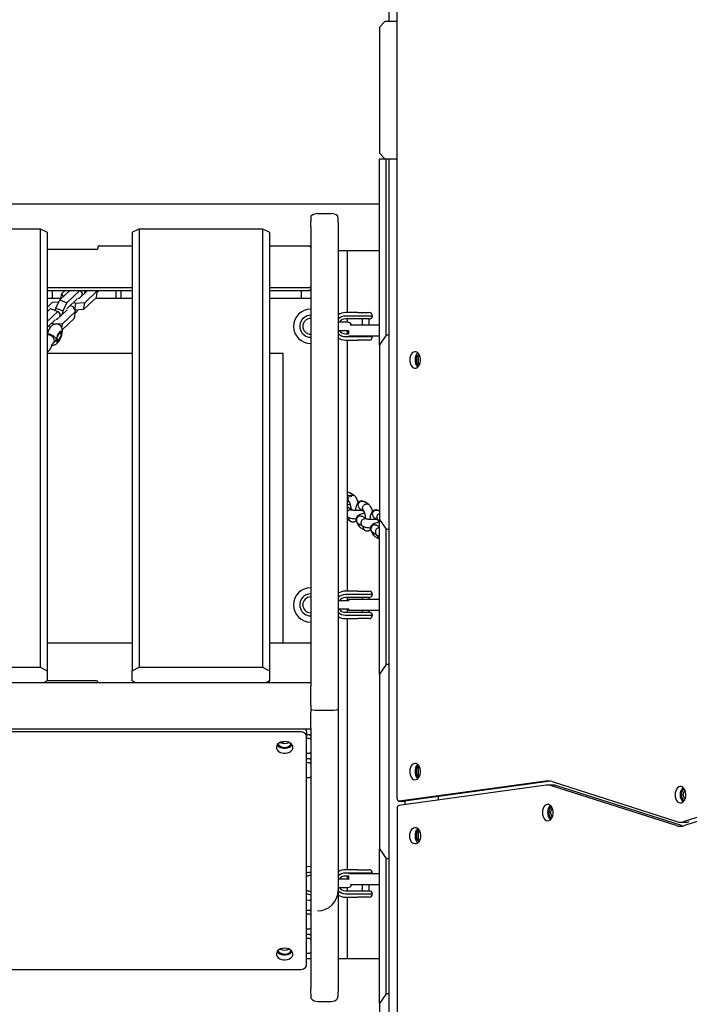
# Model space of a CAD drawing. Units: millimetres. Extents: x 5919 to 26585, y 14556 to 29083.
# Drawn here: x 16930 to 17418, y 21074 to 21792 of the extents above; entities that cross this region are included whole.
import ezdxf

# ---------------------------------------------------------------- set-up
doc = ezdxf.new("R2010")
doc.units = ezdxf.units.MM
doc.header["$LTSCALE"] = 150

msp = doc.modelspace()

# ---------------------------------------------------------------- linework, layer by layer
at = {"color": 7, "linetype": 'Continuous', "lineweight": 25}
for p, q in [((17198.81, 21940.97), (17198.81, 21790.45)), ((17204.87, 21224.13), (17204.87, 21830.81)), ((17195.86, 21790.45), (17191.86, 21786.45)), ((17191.86, 21786.45), (17191.86, 21694.45)), ((17204.87, 21790.45), (17195.86, 21790.45)), ((17191.86, 21694.45), (17195.86, 21690.45)), ((17191.86, 21554.8), (17191.86, 21690.45)), ((17191.86, 21690.45), (17195.86, 21690.45)), ((17195.86, 21690.45), (17204.87, 21690.45)), ((17196.86, 21561.87), (17196.86, 21690.45)), ((17198.81, 21690.45), (17198.81, 20750.45)), ((17191.86, 21657.3), (15311.86, 21657.3)), ((17147.06, 21650.45), (17156.66, 21650.45)), ((16854.86, 21639.35), (16944.86, 21639.35)), ((16944.86, 21639.35), (16944.86, 21319.85)), ((16944.86, 21639.35), (16949.86, 21636.85)), ((16949.86, 21636.85), (16949.86, 21317.35)), ((17011.86, 21636.85), (17016.86, 21639.35)), ((17011.86, 21636.85), (17011.86, 21317.35)), ((17016.86, 21639.35), (17016.86, 21319.85)), ((17016.86, 21639.35), (17106.86, 21639.35)), ((17106.86, 21639.35), (17106.86, 21319.85)), ((17106.86, 21639.35), (17111.86, 21636.85)), ((17111.86, 21636.85), (17111.86, 21317.35)), ((17141.86, 21640.87), (17141.86, 21306.14)), ((17161.86, 21640.87), (17161.86, 21289.33)), ((16985.86, 21624.26), (16949.86, 21624.26)), ((16986.86, 21625.99), (16986.86, 21625.12)), ((17011.86, 21626.85), (16987.86, 21626.85)), ((17140.86, 21626.85), (17112.86, 21626.85)), ((17161.86, 21623.6), (17191.86, 21623.6)), ((17168.71, 21578.3), (17168.71, 21623.6)), ((16949.86, 21596.54), (17011.86, 21596.54)), ((16949.86, 21594.54), (17011.86, 21594.54)), ((16953.86, 21588.6), (16953.86, 21594.54)), ((16959.12, 21587.63), (16966.42, 21594.54)), ((16960.59, 21592.16), (16963.1, 21594.54)), ((16964.39, 21585.51), (16973.8, 21594.43)), ((16979.36, 21594.54), (16973.14, 21588.65)), ((16973.51, 21594.54), (16973.8, 21594.43)), ((16973.8, 21594.43), (16975.35, 21592.56)), ((16975.35, 21592.56), (16975.01, 21590.42)), ((16986.68, 21594.37), (16977.27, 21585.45)), ((16977.3, 21592.59), (16977.62, 21594.54)), ((16985.88, 21589.4), (16986.68, 21594.37)), ((16987.34, 21593.93), (16986.48, 21593.12)), ((16986.59, 21594.54), (16986.68, 21594.37)), ((16987.63, 21594.54), (16987.34, 21593.93)), ((16999.86, 21594.54), (16999.86, 21588.6)), ((17003.86, 21588.6), (17003.86, 21594.54)), ((17111.86, 21596.54), (17140.86, 21596.54)), ((17111.86, 21594.54), (17140.86, 21594.54)), ((17135.01, 21594.54), (17135.01, 21588.6)), ((16960.01, 21588.6), (16949.86, 21588.6)), ((16949.86, 21582), (16953.92, 21585.84)), ((16953.92, 21585.84), (16958.42, 21586.12)), ((16956.31, 21581.62), (16959.12, 21587.63)), ((16959.12, 21587.63), (16964.39, 21585.51)), ((16959.99, 21588.45), (16960.59, 21592.16)), ((16961.7, 21590.07), (16960.59, 21592.16)), ((16961.58, 21579.5), (16964.39, 21585.51)), ((16964.74, 21581.62), (16971.86, 21588.38)), ((16970.91, 21585.06), (16969.12, 21585.78)), ((16977.27, 21585.45), (16970.91, 21585.06)), ((16971.86, 21588.38), (16972.02, 21588.18)), ((16973.14, 21588.65), (16972.48, 21588.61)), ((16985.88, 21589.4), (16976.47, 21580.48)), ((16976.47, 21580.48), (16977.27, 21585.45)), ((17011.86, 21588.6), (16985.03, 21588.6)), ((17141.86, 21588.6), (17111.86, 21588.6)), ((16949.86, 21578.85), (16952.46, 21581.31)), ((16949.86, 21571.73), (16957.73, 21579.19)), ((16952.46, 21581.31), (16957.73, 21579.19)), ((16955.4, 21580.13), (16956.19, 21580.88)), ((16956.03, 21579.87), (16956.31, 21581.62)), ((16956.31, 21581.62), (16961.58, 21579.5)), ((16964.2, 21580.17), (16957.07, 21573.41)), ((16957.73, 21579.19), (16959.28, 21577.32)), ((16970.61, 21579.13), (16961.2, 21570.21)), ((16961.23, 21577.36), (16961.58, 21579.5)), ((16963.99, 21580.56), (16964.2, 21580.17)), ((16964.44, 21580.99), (16964.74, 21581.62)), ((16966.82, 21583.6), (16968.61, 21582.88)), ((16968.61, 21582.88), (16970.61, 21579.13)), ((16969.81, 21574.16), (16970.61, 21579.13)), ((16970.11, 21580.09), (16970.09, 21580.1)), ((16970.11, 21580.09), (16970.91, 21585.06)), ((16976.47, 21580.48), (16970.11, 21580.09)), ((16971.27, 21578.69), (16970.41, 21577.88)), ((16971.98, 21580.2), (16971.27, 21578.69)), ((17176.27, 21578.3), (17167.16, 21578.3)), ((17176.27, 21578.3), (17180, 21578.3)), ((17180, 21578.3), (17184.36, 21578.3)), ((16950.59, 21568.21), (16955.79, 21573.14)), ((16955.79, 21573.14), (16955.95, 21572.94)), ((16957.07, 21573.41), (16956.4, 21573.37)), ((16959.28, 21577.32), (16958.93, 21575.18)), ((16969.81, 21574.16), (16960.97, 21565.78)), ((17168.86, 21571.3), (17161.86, 21571.3)), ((17176.27, 21575.8), (17167.16, 21575.8)), ((17176.27, 21573.7), (17167.16, 21573.7)), ((17168.71, 21571.3), (17168.71, 21573.7)), ((17178.14, 21575.8), (17176.27, 21575.8)), ((17179.98, 21573.7), (17176.27, 21573.7)), ((17186.86, 21575.8), (17178.14, 21575.8)), ((17179.36, 21573.7), (17179.36, 21569.45)), ((17184.4, 21573.7), (17179.98, 21573.7)), ((17184.36, 21569.45), (17184.36, 21573.7)), ((16952.28, 21567.61), (16950.64, 21568.26)), ((16954.84, 21569.82), (16953.05, 21570.54)), ((16954.81, 21569.65), (16954.84, 21569.82)), ((16955.37, 21569.85), (16954.84, 21569.82)), ((16961.2, 21570.21), (16957.08, 21569.96)), ((16959.44, 21564.6), (16959.51, 21564.45)), ((16959.93, 21563.26), (16959.51, 21564.45)), ((16960.69, 21567.05), (16961.2, 21570.21)), ((17161.86, 21565.3), (17168.86, 21565.3)), ((17168.71, 21562.9), (17168.71, 21565.3)), ((17168.86, 21565.3), (17169.36, 21565.34)), ((17169.36, 21565.34), (17169.36, 21562.9)), ((17170.54, 21569.45), (17181.86, 21569.45)), ((17181.86, 21569.45), (17191.86, 21569.45)), ((16949.89, 21562.59), (16949.86, 21562.57)), ((16954.18, 21556), (16955.21, 21556.98)), ((16956.81, 21557.74), (16956.66, 21557.68)), ((16956.81, 21557.74), (16957.94, 21558.3)), ((17167.16, 21562.9), (17169.37, 21562.9)), ((17167.16, 21560.8), (17176.27, 21560.8)), ((17167.16, 21558.3), (17176.27, 21558.3)), ((17168.71, 21375.3), (17168.71, 21558.3)), ((17169.64, 21561.45), (17181.86, 21561.45)), ((17176.27, 21560.8), (17178.14, 21560.8)), ((17180, 21558.3), (17176.27, 21558.3)), ((17178.14, 21560.8), (17186.86, 21560.8)), ((17184.36, 21558.3), (17180, 21558.3)), ((17181.86, 21561.45), (17191.86, 21561.45)), ((17196.86, 21561.87), (17191.86, 21554.8)), ((17198.81, 21561.87), (17196.86, 21561.87)), ((16949.86, 21549.22), (16950.73, 21549.89)), ((17191.86, 21554.8), (17191.86, 21427.52)), ((17011.86, 21548.6), (16949.86, 21548.6)), ((17121.86, 21548.6), (17111.86, 21548.6)), ((17121.86, 21337.66), (17121.86, 21548.6)), ((17220.71, 21548.12), (17218.8, 21546.43)), ((17218.8, 21546.43), (17218.8, 21541.23)), ((17220.31, 21546.43), (17218.8, 21546.43)), ((17220.31, 21546.43), (17221.21, 21547.22)), ((17220.31, 21541.23), (17220.31, 21546.43)), ((17218.8, 21541.23), (17220.71, 21539.54)), ((17220.31, 21541.23), (17218.8, 21541.23)), ((17221.21, 21540.44), (17220.31, 21541.23)), ((17169.87, 21447.24), (17168.71, 21447.51)), ((17173.62, 21444.97), (17170.27, 21447.05)), ((17168.71, 21440.95), (17170.05, 21440.12)), ((17169.14, 21440.69), (17168.71, 21440.64)), ((17168.71, 21436.45), (17169.14, 21436.24)), ((17172.38, 21434.26), (17169.15, 21436.27)), ((17177.65, 21435.4), (17180.55, 21433.6)), ((17184.12, 21438.45), (17180.77, 21440.53)), ((17168.71, 21429.48), (17169.23, 21429.16)), ((17168.71, 21427.53), (17170.84, 21426.21)), ((17182.88, 21427.74), (17179.65, 21429.75)), ((17188.16, 21428.88), (17191.05, 21427.08)), ((17191.86, 21433.64), (17191.27, 21434.01)), ((17191.86, 21314.8), (17191.86, 21427.52)), ((17191.86, 21427.52), (17196.86, 21420.45)), ((17176.38, 21424.72), (17179.73, 21422.64)), ((17177.99, 21421.77), (17181.34, 21419.69)), ((17191.86, 21422.16), (17190.15, 21423.23)), ((17196.86, 21321.87), (17196.86, 21420.45)), ((17196.86, 21420.45), (17198.81, 21420.45)), ((17186.88, 21418.2), (17190.23, 21416.12)), ((17188.49, 21415.25), (17191.85, 21413.17)), ((17176.27, 21375.3), (17167.16, 21375.3)), ((17176.27, 21372.8), (17167.16, 21372.8)), ((17176.27, 21370.7), (17167.16, 21370.7)), ((17168.71, 21368.3), (17168.71, 21370.7)), ((17176.27, 21375.3), (17180, 21375.3)), ((17178.14, 21372.8), (17176.27, 21372.8)), ((17179.98, 21370.7), (17176.27, 21370.7)), ((17186.86, 21372.8), (17178.14, 21372.8)), ((17179.36, 21370.7), (17179.36, 21369.45)), ((17184.4, 21370.7), (17179.98, 21370.7)), ((17180, 21375.3), (17184.36, 21375.3)), ((17184.36, 21369.45), (17184.36, 21370.7)), ((17168.86, 21368.3), (17161.86, 21368.3)), ((17169.36, 21368.25), (17168.86, 21368.3)), ((17169.36, 21369.45), (17169.36, 21368.25)), ((17169.36, 21369.45), (17181.86, 21369.45)), ((17181.86, 21369.45), (17191.86, 21369.45)), ((17161.86, 21362.3), (17168.86, 21362.3)), ((17167.16, 21359.9), (17176.27, 21359.9)), ((17167.16, 21357.8), (17176.27, 21357.8)), ((17168.71, 21359.9), (17168.71, 21362.3)), ((17168.86, 21362.3), (17169.36, 21362.34)), ((17169.36, 21362.34), (17169.36, 21361.45)), ((17169.36, 21361.45), (17181.86, 21361.45)), ((17176.27, 21359.9), (17179.98, 21359.9)), ((17176.27, 21357.8), (17178.14, 21357.8)), ((17178.14, 21357.8), (17186.86, 21357.8)), ((17179.36, 21361.45), (17179.36, 21359.9)), ((17179.98, 21359.9), (17184.4, 21359.9)), ((17181.86, 21361.45), (17191.86, 21361.45)), ((17184.36, 21359.9), (17184.36, 21361.45)), ((17167.16, 21355.3), (17176.27, 21355.3)), ((17168.71, 21172.3), (17168.71, 21355.3)), ((17180, 21355.3), (17176.27, 21355.3)), ((17184.36, 21355.3), (17180, 21355.3)), ((16949.86, 21337.66), (17011.86, 21337.66)), ((17111.86, 21337.66), (17140.86, 21337.66)), ((16854.86, 21319.85), (16944.86, 21319.85)), ((16944.86, 21319.85), (16949.86, 21317.35)), ((17011.86, 21317.35), (17016.86, 21319.85)), ((17016.86, 21319.85), (17106.86, 21319.85)), ((17106.86, 21319.85), (17111.86, 21317.35)), ((17196.86, 21321.87), (17191.86, 21314.8)), ((17198.81, 21321.87), (17196.86, 21321.87)), ((16949.86, 21317.35), (16949.86, 21309.85)), ((17011.86, 21309.85), (17011.86, 21317.35)), ((17111.86, 21317.35), (17111.86, 21309.85)), ((17191.86, 21314.8), (17191.86, 21187.52)), ((17141.86, 21308.61), (15361.86, 21308.61)), ((16949.86, 21309.85), (16947.38, 21308.61)), ((16985.86, 21309.95), (16949.86, 21309.95)), ((16986.86, 21308.61), (16986.86, 21309.08)), ((17014.35, 21308.61), (17011.86, 21309.85)), ((17111.86, 21309.85), (17109.38, 21308.61)), ((17111.86, 21308.61), (17111.86, 21309.08)), ((17141.86, 21292.18), (17141.86, 21306.14)), ((17141.86, 21292.18), (17141.86, 21289.33)), ((17141.86, 21289.33), (17141.86, 21286.99)), ((17141.86, 21275.6), (17141.86, 21286.99)), ((17147.06, 21288.47), (17156.66, 21288.47)), ((17161.86, 21289.33), (17161.86, 21085.68)), ((15361.86, 21274.91), (17141.86, 21274.91)), ((17133.86, 21272.77), (15369.86, 21272.77)), ((17137.86, 21274.9), (17137.86, 21274.91)), ((17137.86, 21274.91), (17137.86, 21274.9)), ((17138.86, 21272.77), (17138.86, 21269.24)), ((17140.86, 21270.65), (17138.86, 21270.65)), ((17141.86, 21275.6), (17141.86, 21085.68)), ((17121.86, 21264.43), (17121.86, 21265.56)), ((17138.86, 21103.07), (17138.86, 21269.24)), ((17140.86, 21267.82), (17138.86, 21267.82)), ((17138.86, 21257.22), (17140.86, 21257.22)), ((17140.86, 21252.98), (17138.86, 21252.98)), ((17140.86, 21250.15), (17138.86, 21250.15)), ((17220.71, 21248.12), (17218.8, 21246.43)), ((17218.8, 21246.43), (17218.8, 21241.23)), ((17220.31, 21246.43), (17218.8, 21246.43)), ((17218.8, 21241.23), (17220.71, 21239.54)), ((17220.31, 21241.23), (17218.8, 21241.23)), ((17220.31, 21246.43), (17221.21, 21247.22)), ((17220.31, 21241.23), (17220.31, 21246.43)), ((17221.21, 21240.44), (17220.31, 21241.23)), ((17138.86, 21239.54), (17140.86, 21239.54)), ((17313.35, 21233.87), (17206.06, 21219.11)), ((17313.18, 21236.85), (17206.3, 21222.14)), ((17316.37, 21236.77), (17210.08, 21222.14)), ((17318.31, 21233.95), (17314.53, 21233.95)), ((17317.62, 21236.46), (17408.4, 21207.37)), ((17504.56, 21236.46), (17413.78, 21207.37)), ((17408, 21204.44), (17317.21, 21233.52)), ((17411.78, 21204.44), (17320.99, 21233.52)), ((17413.17, 21231.45), (17411.47, 21226.95)), ((17411.47, 21226.95), (17413.17, 21222.45)), ((17412.98, 21226.95), (17411.47, 21226.95)), ((17412.98, 21226.95), (17414.29, 21230.42)), ((17414.29, 21223.47), (17412.98, 21226.95)), ((17413.69, 21231.45), (17413.17, 21231.45)), ((17504.96, 21233.52), (17414.18, 21204.44)), ((17206.18, 21222.13), (17209.96, 21222.13)), ((17210.08, 21222.14), (17209.96, 21222.13)), ((17210.29, 21222.17), (17210.29, 21219.69)), ((17234.84, 21223.07), (17234.84, 21225.55)), ((17413.17, 21222.45), (17413.69, 21222.45)), ((17204.87, 21217.12), (17204.87, 20610.08)), ((17316.61, 21218.45), (17314.9, 21213.95)), ((17314.9, 21213.95), (17316.61, 21209.45)), ((17316.42, 21213.95), (17314.9, 21213.95)), ((17316.42, 21213.95), (17317.73, 21217.42)), ((17317.73, 21210.47), (17316.42, 21213.95)), ((17317.12, 21218.45), (17316.61, 21218.45)), ((17316.61, 21209.45), (17317.12, 21209.45)), ((17411.09, 21206.95), (17414.87, 21206.95)), ((17220.71, 21201.35), (17218.8, 21199.66)), ((17218.8, 21199.66), (17218.8, 21194.46)), ((17220.31, 21199.66), (17218.8, 21199.66)), ((17220.31, 21199.66), (17221.21, 21200.45)), ((17220.31, 21194.46), (17220.31, 21199.66)), ((17218.8, 21194.46), (17220.71, 21192.78)), ((17220.31, 21194.46), (17218.8, 21194.46)), ((17221.21, 21193.67), (17220.31, 21194.46)), ((17191.86, 21074.8), (17191.86, 21187.52)), ((17191.86, 21187.52), (17196.86, 21180.45)), ((17196.86, 21081.87), (17196.86, 21180.45)), ((17196.86, 21180.45), (17198.81, 21180.45)), ((17176.27, 21172.3), (17167.16, 21172.3)), ((17176.27, 21169.8), (17167.16, 21169.8)), ((17169.67, 21169.45), (17181.86, 21169.45)), ((17176.27, 21172.3), (17180, 21172.3)), ((17178.14, 21169.8), (17176.27, 21169.8)), ((17186.86, 21169.8), (17178.14, 21169.8)), ((17180, 21172.3), (17184.36, 21172.3)), ((17181.86, 21169.45), (17191.86, 21169.45)), ((17186.78, 21169.45), (17186.86, 21169.8)), ((17168.86, 21165.3), (17161.86, 21165.3)), ((17169.37, 21167.7), (17167.16, 21167.7)), ((17168.71, 21165.3), (17168.71, 21167.7)), ((17169.36, 21165.25), (17168.86, 21165.3)), ((17169.36, 21167.7), (17169.36, 21165.25)), ((17161.86, 21159.3), (17168.86, 21159.3)), ((17167.16, 21156.9), (17176.27, 21156.9)), ((17167.16, 21154.8), (17176.27, 21154.8)), ((17168.71, 21156.9), (17168.71, 21159.3)), ((17170.6, 21161.45), (17181.86, 21161.45)), ((17176.27, 21156.9), (17179.98, 21156.9)), ((17176.27, 21154.8), (17178.14, 21154.8)), ((17178.14, 21154.8), (17186.86, 21154.8)), ((17179.36, 21161.45), (17179.36, 21156.9)), ((17179.98, 21156.9), (17184.4, 21156.9)), ((17181.86, 21161.45), (17191.86, 21161.45)), ((17184.36, 21156.9), (17184.36, 21161.45)), ((17167.16, 21152.3), (17176.27, 21152.3)), ((17168.71, 21107.3), (17168.71, 21152.3)), ((17180, 21152.3), (17176.27, 21152.3)), ((17184.36, 21152.3), (17180, 21152.3)), ((17140.86, 21142.67), (17138.86, 21142.67)), ((17141.74, 21142.3), (17141.86, 21142.3)), ((17140.86, 21139.84), (17138.86, 21139.84)), ((17138.86, 21129.23), (17140.86, 21129.23)), ((17140.86, 21124.99), (17138.86, 21124.99)), ((17140.86, 21122.16), (17138.86, 21122.16)), ((17138.86, 21111.55), (17140.86, 21111.55)), ((17141.86, 21107.3), (17138.86, 21107.3)), ((17191.86, 21107.3), (17161.86, 21107.3)), ((15369.86, 21099.53), (17133.86, 21099.53)), ((17147.06, 21076.3), (17156.66, 21076.3)), ((17196.86, 21081.87), (17191.86, 21074.8)), ((17198.81, 21081.87), (17196.86, 21081.87)), ((17191.86, 21074.8), (17191.86, 20947.52))]:
    msp.add_line(p, q, dxfattribs=at)
at = {"color": 7, "linetype": 'Continuous', "lineweight": 25, "flags": 128}
for points in [[(16956.69, 21559.12), (16956.61, 21558.19), (16956.71, 21557.51), (16956.97, 21557.12), (16957.38, 21557.08), (16957.89, 21557.37), (16958.47, 21557.99), (16959.06, 21558.86), (16959.6, 21559.91), (16960.06, 21561.06), (16960.38, 21562.19), (16960.54, 21563.21), (16960.53, 21564.03), (16960.35, 21564.57), (16960.01, 21564.79), (16959.54, 21564.66), (16958.99, 21564.2), (16958.4, 21563.45), (16957.83, 21562.48), (16957.33, 21561.36), (16956.93, 21560.21), (16956.69, 21559.12)], [(16949.86, 21562.18), (16950.43, 21562.28), (16951.49, 21562.18), (16952.56, 21561.75), (16953.52, 21561.04), (16954.28, 21560.1), (16954.77, 21559.04), (16954.95, 21557.96), (16954.79, 21556.96), (16954.31, 21556.14), (16954.22, 21556.05)], [(16958.32, 21562.32), (16958.82, 21563.04), (16959.3, 21563.47), (16959.69, 21563.55), (16959.93, 21563.27), (16960.01, 21562.67), (16959.9, 21561.83), (16959.62, 21560.87), (16959.21, 21559.91), (16958.72, 21559.08), (16958.22, 21558.5), (16957.79, 21558.25), (16957.46, 21558.35), (16957.3, 21558.79), (16957.32, 21559.52), (16957.52, 21560.44), (16957.87, 21561.42), (16958.32, 21562.32)], [(17186.86, 21560.8), (17186.76, 21561.22), (17186.66, 21561.45)], [(17214.04, 21543.83), (17214.16, 21542.34), (17214.52, 21540.94), (17215.1, 21539.72), (17215.86, 21538.76), (17216.75, 21538.12), (17217.72, 21537.84), (17218.7, 21537.94), (17219.64, 21538.4), (17220.47, 21539.21), (17221.14, 21540.3), (17221.62, 21541.62), (17221.86, 21543.08), (17221.86, 21544.58), (17221.62, 21546.04), (17221.14, 21547.36), (17220.47, 21548.45), (17219.64, 21549.26), (17218.7, 21549.72), (17217.72, 21549.82), (17216.75, 21549.54), (17215.86, 21548.9), (17215.1, 21547.94), (17214.52, 21546.72), (17214.16, 21545.32), (17214.04, 21543.83)], [(17138.86, 21269.24), (17138.77, 21269.93), (17138.48, 21270.59), (17138.02, 21271.2), (17137.4, 21271.74), (17136.64, 21272.18), (17135.78, 21272.51), (17134.84, 21272.71), (17133.86, 21272.77)], [(17122.86, 21265.7), (17121.37, 21265.57), (17119.97, 21265.18), (17118.76, 21264.55), (17117.8, 21263.73), (17117.16, 21262.77), (17116.88, 21261.73), (17116.97, 21260.67), (17117.43, 21259.65), (17118.24, 21258.76), (17119.34, 21258.03), (17120.65, 21257.52), (17122.11, 21257.25), (17123.62, 21257.25), (17125.07, 21257.52), (17126.39, 21258.03), (17127.49, 21258.76), (17128.29, 21259.65), (17128.76, 21260.67), (17128.85, 21261.73), (17128.57, 21262.77), (17127.93, 21263.73), (17126.97, 21264.55), (17125.75, 21265.18), (17124.36, 21265.57), (17122.86, 21265.7)], [(17117.41, 21263.23), (17117.43, 21263.19), (17118.24, 21262.29), (17119.34, 21261.56), (17120.65, 21261.05), (17122.11, 21260.79), (17123.62, 21260.79), (17125.07, 21261.05), (17126.39, 21261.56), (17127.49, 21262.29), (17128.29, 21263.19), (17128.32, 21263.23)], [(17118.06, 21264.01), (17118.51, 21263.26), (17119.33, 21262.5)], [(17119.33, 21262.5), (17120.41, 21261.91), (17121.68, 21261.56), (17123.03, 21261.46), (17124.38, 21261.63), (17125.61, 21262.04), (17126.63, 21262.67), (17127.38, 21263.48), (17127.66, 21264.01)], [(17214.04, 21243.83), (17214.16, 21242.34), (17214.52, 21240.94), (17215.1, 21239.72), (17215.86, 21238.76), (17216.75, 21238.12), (17217.72, 21237.84), (17218.7, 21237.94), (17219.64, 21238.4), (17220.47, 21239.21), (17221.14, 21240.3), (17221.62, 21241.62), (17221.86, 21243.08), (17221.86, 21244.58), (17221.62, 21246.04), (17221.14, 21247.36), (17220.47, 21248.45), (17219.64, 21249.26), (17218.7, 21249.72), (17217.72, 21249.82), (17216.75, 21249.54), (17215.86, 21248.9), (17215.1, 21247.94), (17214.52, 21246.72), (17214.16, 21245.32), (17214.04, 21243.83)], [(17407.16, 21226.95), (17407.28, 21225.45), (17407.65, 21224.06), (17408.22, 21222.84), (17408.98, 21221.88), (17409.87, 21221.24), (17410.84, 21220.96), (17411.82, 21221.05), (17412.76, 21221.52), (17413.59, 21222.32), (17414.27, 21223.42), (17414.74, 21224.74), (17414.99, 21226.19), (17414.99, 21227.7), (17414.74, 21229.15), (17414.27, 21230.47), (17413.59, 21231.57), (17412.76, 21232.38), (17411.82, 21232.84), (17410.84, 21232.93), (17409.87, 21232.65), (17408.98, 21232.01), (17408.22, 21231.05), (17407.65, 21229.84), (17407.28, 21228.44), (17407.16, 21226.95)], [(17204.87, 21224.13), (17204.9, 21223.72), (17204.98, 21223.33), (17205.12, 21222.97), (17205.3, 21222.66), (17205.52, 21222.41), (17205.76, 21222.24), (17206.03, 21222.15), (17206.3, 21222.14)], [(17310.6, 21213.95), (17310.72, 21212.45), (17311.08, 21211.06), (17311.66, 21209.84), (17312.42, 21208.88), (17313.31, 21208.24), (17314.28, 21207.96), (17315.26, 21208.05), (17316.2, 21208.52), (17317.03, 21209.32), (17317.7, 21210.42), (17318.18, 21211.74), (17318.42, 21213.19), (17318.42, 21214.7), (17318.18, 21216.15), (17317.7, 21217.47), (17317.03, 21218.57), (17316.2, 21219.38), (17315.26, 21219.84), (17314.28, 21219.93), (17313.31, 21219.65), (17312.42, 21219.01), (17311.66, 21218.05), (17311.08, 21216.84), (17310.72, 21215.44), (17310.6, 21213.95)], [(17214.04, 21197.06), (17214.16, 21198.56), (17214.52, 21199.95), (17215.1, 21201.17), (17215.86, 21202.13), (17216.75, 21202.77), (17217.72, 21203.05), (17218.7, 21202.96), (17219.64, 21202.49), (17220.47, 21201.69), (17221.14, 21200.59), (17221.62, 21199.27), (17221.86, 21197.81), (17221.86, 21196.31), (17221.62, 21194.85), (17221.14, 21193.54), (17220.47, 21192.44), (17219.64, 21191.63), (17218.7, 21191.17), (17217.72, 21191.07), (17216.75, 21191.36), (17215.86, 21192), (17215.1, 21192.96), (17214.52, 21194.17), (17214.16, 21195.57), (17214.04, 21197.06)], [(17411.78, 21204.44), (17412.54, 21204.22), (17412.98, 21204.13)], [(17138.86, 21174.43), (17139.75, 21174.62), (17141.86, 21174.8)], [(17141.86, 21149.8), (17140.8, 21149.84), (17138.86, 21150.16)], [(17122.86, 21115.09), (17121.37, 21114.96), (17119.97, 21114.56), (17118.76, 21113.94), (17117.8, 21113.12), (17117.16, 21112.16), (17116.88, 21111.11), (17116.97, 21110.05), (17117.43, 21109.04), (17118.24, 21108.14), (17119.34, 21107.41), (17120.65, 21106.9), (17122.11, 21106.64), (17123.62, 21106.64), (17125.07, 21106.9), (17126.39, 21107.41), (17127.49, 21108.14), (17128.29, 21109.04), (17128.76, 21110.05), (17128.85, 21111.11), (17128.57, 21112.16), (17127.93, 21113.12), (17126.97, 21113.94), (17125.75, 21114.56), (17124.36, 21114.96), (17122.86, 21115.09)], [(17117.41, 21112.61), (17117.43, 21112.58), (17118.24, 21111.68), (17119.34, 21110.95), (17120.65, 21110.44), (17122.11, 21110.17), (17123.62, 21110.17), (17125.07, 21110.44), (17126.39, 21110.95), (17127.49, 21111.68), (17128.29, 21112.58), (17128.32, 21112.61)], [(17118.06, 21113.39), (17118.1, 21113.31), (17118.68, 21112.44), (17119.58, 21111.72), (17120.72, 21111.19), (17122.01, 21110.9), (17123.38, 21110.86), (17124.7, 21111.09), (17125.88, 21111.56), (17126.85, 21112.25), (17127.52, 21113.08), (17127.66, 21113.39)], [(17133.86, 21099.53), (17134.84, 21099.6), (17135.78, 21099.8), (17136.64, 21100.13), (17137.4, 21100.57), (17138.02, 21101.1), (17138.48, 21101.72), (17138.77, 21102.38), (17138.86, 21103.07)]]:
    msp.add_lwpolyline(points, dxfattribs=at)
at = {"color": 7, "linetype": 'Continuous', "lineweight": 25}
for centre, radius, start, end in [((17146.58, 21643.88), 6.58, 85.77709, 130.70492), ((17157.15, 21643.88), 6.58, 49.29508, 94.22291), ((16985.93, 21625.19), 0.94, 266.18874, 355.59805), ((16987.8, 21625.92), 0.94, 86.18874, 175.59805), ((17112.8, 21625.92), 0.94, 86.18874, 175.59805), ((17140.93, 21625.92), 0.94, 4.40195, 93.81126), ((17140.93, 21597.48), 0.94, 266.18874, 355.59805), ((17140.93, 21595.48), 0.94, 266.18874, 355.59805), ((17141.86, 21568.3), 12.5, 90, 270), ((17167.16, 21568.3), 10, 90, 122.00545), ((17184.36, 21575.8), 2.5, 0, 90), ((17141.86, 21568.3), 8, 128.78646, 270), ((17141.86, 21568.3), 5.75, 90, 270), ((17141.86, 21568.3), 8, 90, 128.78646), ((17167.16, 21568.3), 7.5, 90, 134.96435), ((17167.16, 21568.3), 5.4, 90, 146.25101), ((17168.86, 21568.3), 3, 22.54031, 90), ((17184.4, 21576.2), 2.5, 270, 350.7931), ((17167.16, 21568.3), 5.4, 213.74899, 270), ((17167.16, 21568.3), 7.5, 225.03565, 270), ((17167.16, 21568.3), 10, 237.99455, 270), ((17184.36, 21560.8), 2.5, 270, 0), ((17224.45, 21543.37), 6.65, 176.06989, 226.29061), ((17224.62, 21544.22), 6.81, 134.37072, 183.26878), ((17141.86, 21365.3), 12.5, 90, 270), ((17141.86, 21365.3), 8, 128.78646, 270), ((17141.86, 21365.3), 5.75, 90, 270), ((17141.86, 21365.3), 8, 90, 128.78646), ((17167.16, 21365.3), 10, 90, 122.00545), ((17167.16, 21365.3), 7.5, 90, 134.96435), ((17167.16, 21365.3), 5.4, 90, 146.25101), ((17184.36, 21372.8), 2.5, 0, 90), ((17184.4, 21373.2), 2.5, 270, 350.7931), ((17167.16, 21365.3), 7.5, 225.03565, 270), ((17167.16, 21365.3), 10, 237.99455, 270), ((17167.16, 21365.3), 5.4, 213.74899, 270), ((17184.36, 21357.8), 2.5, 270, 0), ((17184.4, 21357.4), 2.5, 9.2069, 90), ((17140.93, 21336.73), 0.94, 4.40195, 93.81126), ((16985.93, 21309.01), 0.94, 4.40195, 93.81126), ((17111.04, 21309.07), 0.82, 1.11231, 50.60728), ((17135.87, 21272.66), 3, 2.1945, 48.66231), ((17140.99, 21269.77), 0.893, 11.42175, 98.04947), ((17122.86, 21270.79), 6.53, 241.20731, 298.79269), ((17140.99, 21266.94), 0.893, 11.42175, 98.04947), ((17140.99, 21258.1), 0.893, 261.95053, 348.57825), ((17140.99, 21252.09), 0.893, 11.42175, 98.04947), ((17140.99, 21249.26), 0.893, 11.42175, 98.04947), ((17224.62, 21244.22), 6.81, 134.37072, 183.26878), ((17224.45, 21243.37), 6.65, 176.06989, 226.29061), ((17140.99, 21240.42), 0.893, 261.95053, 348.57825), ((17314.53, 21226.94), 10.01, 72.01859, 97.76831), ((17314.53, 21225.24), 8.7, 72.01863, 97.76193), ((17318.29, 21225.16), 8.79, 72.08633, 89.90499), ((17417.57, 21226.49), 6.65, 176.06989, 226.29061), ((17417.74, 21227.33), 6.81, 134.37072, 183.26878), ((17206.71, 21217.37), 1.86, 110.42607, 187.78471), ((17321.01, 21213.49), 6.65, 176.06989, 226.29061), ((17321.18, 21214.33), 6.81, 134.37072, 183.26878), ((17411.09, 21215.66), 8.71, 252.03266, 287.96734), ((17414.85, 21215.73), 8.79, 270.0988, 287.90987), ((17224.45, 21197.52), 6.65, 133.70939, 183.93011), ((17411.09, 21213.97), 10.02, 252.03266, 287.96734), ((17224.62, 21196.67), 6.81, 176.73122, 225.62928), ((17141.86, 21162.3), 8, 90, 112.02431), ((17167.16, 21162.3), 10, 90, 122.00545), ((17167.16, 21162.3), 7.5, 90, 134.96435), ((17184.36, 21169.8), 2.5, 0, 90), ((17141.86, 21162.3), 5.75, 90, 121.44898), ((17167.16, 21162.3), 5.4, 90, 146.25101), ((17141.86, 21162.3), 5.75, 238.55102, 270), ((17141.86, 21162.3), 8, 247.97569, 270), ((17146.86, 21157.3), 15, 270, 0), ((17167.16, 21162.3), 7.5, 225.03565, 270), ((17167.16, 21162.3), 5.4, 213.74899, 270), ((17168.86, 21162.3), 3, 270, 343.54075), ((17184.36, 21154.8), 2.5, 270, 0), ((17184.4, 21154.4), 2.5, 9.2069, 90), ((17167.16, 21162.3), 10, 237.99455, 270), ((17140.99, 21141.78), 0.893, 11.42175, 98.04947), ((17140.99, 21138.95), 0.893, 11.42175, 98.04947), ((17140.99, 21130.11), 0.893, 261.95053, 348.57825), ((17140.99, 21124.1), 0.893, 11.42175, 98.04947), ((17140.99, 21121.28), 0.893, 11.42175, 98.04947), ((17122.86, 21120.17), 6.52, 241.18339, 298.81661), ((17140.99, 21112.44), 0.893, 261.95053, 348.57825), ((17146.74, 21081.85), 5.56, 216.68526, 273.33508), ((17156.99, 21081.85), 5.56, 266.66492, 323.31474)]:
    msp.add_arc(centre, radius, start, end, dxfattribs=at)
for centre, start_param, end_param in [((17147.06, 21289.33), 3.141593, 4.712389), ((17147.06, 21289.33), 3.141593, 4.712389), ((17156.66, 21289.33), 4.712389, 6.283185), ((17156.66, 21289.33), 4.712389, 6.283185)]:
    msp.add_ellipse(centre, major_axis=(5.2, 0), ratio=0.164525, start_param=start_param, end_param=end_param, dxfattribs=at)
for points, knots in [([(17141.86, 21640.87), (17141.87, 21641.17), (17141.88, 21642.4), (17142.06, 21644.54), (17142.25, 21646.92), (17142.28, 21648.31), (17142.28, 21648.87)], [0, 0, 0, 0, 0.108806, 0.43704, 0.774481, 1, 1, 1, 1]), ([(17161.44, 21648.87), (17161.45, 21648.58), (17161.46, 21647.51), (17161.58, 21645.52), (17161.81, 21643.11), (17161.85, 21641.54), (17161.86, 21640.87)], [0, 0, 0, 0, 0.119876, 0.436823, 0.762266, 1, 1, 1, 1]), ([(16953.45, 21554.57), (16953.46, 21554.57), (16953.8, 21554.5), (16954.51, 21554.59), (16955.47, 21554.83), (16956.34, 21555.28), (16957.16, 21555.9), (16957.97, 21556.73), (16958.76, 21557.83), (16959.49, 21559.13), (16960.1, 21560.52), (16960.58, 21561.92), (16960.91, 21563.36), (16961.06, 21564.72), (16961, 21565.95), (16960.74, 21567.04), (16960.27, 21568), (16959.59, 21568.85), (16958.67, 21569.54), (16957.59, 21569.95), (16956.47, 21570.06), (16955.44, 21569.92), (16954.52, 21569.57), (16953.68, 21569.05), (16952.87, 21568.35), (16952.07, 21567.4), (16951.29, 21566.2), (16950.61, 21564.84), (16950.11, 21563.61), (16949.9, 21562.86), (16949.82, 21562.57)], [0, 0, 0, 0, 0.00067, 0.032297, 0.062526, 0.092873, 0.125292, 0.162814, 0.208249, 0.253496, 0.296235, 0.338543, 0.381952, 0.428961, 0.470521, 0.504379, 0.53728, 0.570103, 0.603135, 0.63989, 0.673035, 0.703864, 0.733947, 0.764908, 0.799101, 0.839995, 0.886872, 0.930758, 0.973075, 1, 1, 1, 1]), ([(16949.93, 21562.55), (16950, 21562.63), (16950.18, 21562.82), (16950.96, 21562.87), (16951.84, 21562.68), (16952.69, 21562.37), (16953.53, 21561.96), (16954.51, 21561.31), (16955.38, 21560.58), (16956.11, 21559.84), (16956.49, 21559.37), (16956.65, 21559.16), (16956.68, 21559.12), (16956.69, 21559.12)], [0, 0, 0, 0, 0.085817, 0.222365, 0.340051, 0.381837, 0.485989, 0.589968, 0.698373, 0.819917, 0.961262, 0.99888, 1, 1, 1, 1]), ([(16956.69, 21559.12), (16956.68, 21559.12), (16956.6, 21558.94), (16956.27, 21558.3), (16955.81, 21557.52), (16955.3, 21557.11), (16955.18, 21557.02)], [0, 0, 0, 0, 0.004747, 0.235761, 0.82915, 1, 1, 1, 1]), ([(16950.73, 21549.89), (16951.45, 21550.68), (16952.72, 21552.09), (16953.19, 21553.82), (16953.39, 21554.58)], [0, 0, 0, 0, 0.557845, 1, 1, 1, 1]), ([(16953.4, 21554.62), (16953.45, 21554.82), (16953.57, 21555.29), (16953.99, 21555.78), (16954.23, 21556.06)], [0, 0, 0, 0, 0.434257, 1, 1, 1, 1]), ([(17168.71, 21447.42), (17168.8, 21447.43), (17169.04, 21447.44), (17169.59, 21447.37), (17170.01, 21447.17), (17170.29, 21447.03)], [0, 0, 0, 0, 0.154921, 0.440676, 1, 1, 1, 1]), ([(17171.75, 21444.18), (17171.49, 21444.3), (17170.99, 21444.52), (17170, 21444.81), (17169.16, 21444.94), (17168.71, 21445)], [0, 0, 0, 0, 0.3345136, 0.6523089, 1, 1, 1, 1]), ([(17169.13, 21442.18), (17169.13, 21442.2), (17169.12, 21442.22), (17169.12, 21442.28), (17169.13, 21442.49), (17169.19, 21443.01), (17169.49, 21443.8), (17170.12, 21444.6), (17170.96, 21445.16), (17171.76, 21445.38), (17172.56, 21445.38), (17173.28, 21445.22), (17173.71, 21444.87), (17173.9, 21444.72)], [0, 0, 0, 0, 0.005765, 0.010129, 0.027586, 0.097634, 0.239195, 0.383547, 0.527873, 0.672172, 0.743536, 0.887816, 1, 1, 1, 1]), ([(17169.13, 21442.18), (17169.13, 21442.17), (17169.13, 21442.15), (17169.13, 21442.08), (17169.14, 21441.88), (17169.23, 21441.37), (17169.49, 21440.71), (17169.89, 21440.35), (17170.06, 21440.2)], [0, 0, 0, 0, 0.016747, 0.029422, 0.080131, 0.283603, 0.694804, 1, 1, 1, 1]), ([(17176.43, 21439.88), (17176.4, 21440), (17176.24, 21440.71), (17175.78, 21442.01), (17175.12, 21443.33), (17174.45, 21444.26), (17174.05, 21444.62), (17173.85, 21444.8)], [0, 0, 0, 0, 0.054449, 0.322439, 0.637564, 0.814946, 1, 1, 1, 1]), ([(17175.98, 21441.34), (17175.97, 21441.34), (17175.84, 21441.53), (17175.64, 21441.7), (17175.45, 21441.86)], [0, 0, 0, 0, 0.033892, 1, 1, 1, 1]), ([(17170.62, 21438.45), (17170.55, 21438.44), (17169.96, 21438.37), (17169.28, 21438.25), (17168.79, 21438.11), (17168.71, 21438.08)], [0, 0, 0, 0, 0.099464, 0.863156, 1, 1, 1, 1]), ([(17170.69, 21434.66), (17170.68, 21434.65), (17170.35, 21434.62), (17169.72, 21434.42), (17169.04, 21433.99), (17168.78, 21433.61), (17168.71, 21433.51)], [0, 0, 0, 0, 0.016691, 0.434633, 0.852572, 1, 1, 1, 1]), ([(17170.01, 21440.19), (17170.04, 21440.15), (17170.09, 21440.07), (17170.32, 21439.49), (17170.58, 21438.66), (17170.82, 21437.63), (17171, 21436.55), (17171.11, 21435.67), (17171.14, 21435.16), (17171.14, 21435.03)], [0, 0, 0, 0, 0.190961, 0.366619, 0.528091, 0.671743, 0.809458, 0.949409, 1, 1, 1, 1]), ([(17170.69, 21434.66), (17170.71, 21434.66), (17171.03, 21434.69), (17171.54, 21434.68), (17171.94, 21434.46), (17172.07, 21434.38)], [0, 0, 0, 0, 0.026187, 0.681935, 1, 1, 1, 1]), ([(17180.38, 21440.72), (17179.97, 21440.84), (17179.22, 21441.06), (17178.33, 21440.96), (17177.54, 21440.71), (17176.7, 21440.23), (17175.91, 21439.46), (17175.17, 21438.18), (17174.72, 21436.58), (17174.43, 21435.02), (17174.45, 21434.06), (17174.45, 21434.05)], [0, 0, 0, 0, 0.114396, 0.214135, 0.297737, 0.365695, 0.480075, 0.580537, 0.772917, 0.996964, 1, 1, 1, 1]), ([(17176.38, 21437.68), (17176.38, 21437.69), (17176.37, 21438.03), (17176.47, 21438.72), (17176.91, 21439.64), (17177.63, 21440.38), (17178.37, 21440.76), (17179, 21440.9), (17179.47, 21440.93), (17180.1, 21440.86), (17180.51, 21440.65), (17180.79, 21440.51)], [0, 0, 0, 0, 0.006153, 0.160235, 0.314316, 0.468377, 0.62241, 0.698582, 0.774749, 0.850915, 1, 1, 1, 1]), ([(17176.38, 21437.68), (17176.39, 21437.66), (17176.4, 21437.32), (17176.55, 21436.66), (17177.02, 21435.86), (17177.49, 21435.55), (17177.7, 21435.41)], [0, 0, 0, 0, 0.01413, 0.367964, 0.721799, 1, 1, 1, 1]), ([(17179.63, 21435.66), (17179.63, 21435.68), (17179.63, 21435.7), (17179.63, 21435.76), (17179.63, 21435.97), (17179.7, 21436.49), (17179.99, 21437.27), (17180.62, 21438.08), (17181.47, 21438.64), (17182.27, 21438.86), (17183.06, 21438.86), (17183.78, 21438.7), (17184.21, 21438.35), (17184.4, 21438.2)], [0, 0, 0, 0, 0.005765, 0.010129, 0.027586, 0.097634, 0.239195, 0.383547, 0.527873, 0.672172, 0.743536, 0.887816, 1, 1, 1, 1]), ([(17179.63, 21435.66), (17179.63, 21435.65), (17179.63, 21435.63), (17179.63, 21435.56), (17179.64, 21435.36), (17179.73, 21434.85), (17179.99, 21434.19), (17180.39, 21433.83), (17180.56, 21433.68)], [0, 0, 0, 0, 0.016747, 0.029422, 0.080131, 0.283603, 0.694804, 1, 1, 1, 1]), ([(17186.93, 21433.36), (17186.91, 21433.48), (17186.74, 21434.19), (17186.28, 21435.48), (17185.62, 21436.81), (17184.95, 21437.74), (17184.55, 21438.1), (17184.35, 21438.28)], [0, 0, 0, 0, 0.054449, 0.322439, 0.637564, 0.814946, 1, 1, 1, 1]), ([(17186.48, 21434.82), (17186.47, 21434.82), (17186.34, 21435.01), (17186.15, 21435.18), (17185.96, 21435.34)], [0, 0, 0, 0, 0.033892, 1, 1, 1, 1]), ([(17168.71, 21429.62), (17168.88, 21429.43), (17169.1, 21429.18), (17169.41, 21429.08), (17169.49, 21429.05)], [0, 0, 0, 0, 0.731402, 1, 1, 1, 1]), ([(17169.36, 21429.08), (17169.61, 21428.96), (17170.11, 21428.74), (17171.32, 21428.4), (17172.91, 21428.13), (17174.28, 21428.04), (17174.88, 21428.01)], [0, 0, 0, 0, 0.2067747, 0.4032153, 0.7407758, 1, 1, 1, 1]), ([(17169.52, 21428.52), (17169.52, 21428.53), (17169.51, 21428.77), (17169.56, 21429.01), (17169.61, 21429.24)], [0, 0, 0, 0, 0.0547508, 1, 1, 1, 1]), ([(17169.52, 21428.52), (17169.52, 21428.5), (17169.54, 21428.16), (17169.69, 21427.49), (17170.21, 21426.68), (17170.81, 21426.15), (17171.25, 21426.04), (17171.38, 21426.01)], [0, 0, 0, 0, 0.011538, 0.300445, 0.58935, 0.87822, 1, 1, 1, 1]), ([(17179.65, 21434.17), (17179.21, 21434.12), (17178.16, 21434), (17176.55, 21433.96), (17175.02, 21433.99), (17173.73, 21434.09), (17172.58, 21434.25), (17172.26, 21434.38), (17172.1, 21434.44)], [0, 0, 0, 0, 0.148392, 0.354352, 0.478736, 0.636296, 0.824101, 1, 1, 1, 1]), ([(17181.12, 21431.93), (17181.05, 21431.92), (17180.46, 21431.85), (17179.3, 21431.61), (17177.83, 21431.2), (17176.66, 21430.65), (17175.81, 21429.99), (17175.18, 21429.16), (17174.88, 21428.23), (17174.83, 21427.43), (17174.91, 21426.73), (17175.2, 21426), (17175.63, 21425.36), (17175.98, 21425.05), (17176.16, 21424.88)], [0, 0, 0, 0, 0.015342, 0.133139, 0.280033, 0.41922, 0.528566, 0.612452, 0.691599, 0.736706, 0.800758, 0.889107, 0.942701, 1, 1, 1, 1]), ([(17177.95, 21430.15), (17177.94, 21430.15), (17177.6, 21430.12), (17176.95, 21429.93), (17176.1, 21429.36), (17175.48, 21428.55), (17175.2, 21427.74), (17175.14, 21427.09), (17175.17, 21426.6), (17175.33, 21425.97), (17175.69, 21425.25), (17176.19, 21424.88), (17176.43, 21424.69)], [0, 0, 0, 0, 0.005345, 0.139188, 0.27303, 0.406856, 0.540656, 0.606824, 0.672986, 0.739148, 0.872913, 1, 1, 1, 1]), ([(17177.95, 21430.15), (17177.97, 21430.15), (17178.3, 21430.18), (17178.92, 21430.14), (17179.42, 21429.85), (17179.64, 21429.72)], [0, 0, 0, 0, 0.021645, 0.563666, 1, 1, 1, 1]), ([(17181.2, 21428.14), (17181.18, 21428.13), (17180.86, 21428.1), (17180.21, 21427.91), (17179.39, 21427.32), (17178.78, 21426.5), (17178.51, 21425.69), (17178.45, 21425.03), (17178.49, 21424.54), (17178.63, 21423.91), (17179.02, 21423.22), (17179.53, 21422.69), (17179.91, 21422.56), (17179.99, 21422.53)], [0, 0, 0, 0, 0.005118, 0.13328, 0.261441, 0.389586, 0.517707, 0.581066, 0.64442, 0.707774, 0.835861, 0.963963, 1, 1, 1, 1]), ([(17180.52, 21433.67), (17180.54, 21433.63), (17180.59, 21433.55), (17180.82, 21432.97), (17181.08, 21432.14), (17181.32, 21431.11), (17181.5, 21430.03), (17181.62, 21429.11), (17181.64, 21428.57), (17181.65, 21428.4)], [0, 0, 0, 0, 0.188368, 0.361642, 0.520922, 0.662623, 0.798469, 0.93652, 1, 1, 1, 1]), ([(17181.2, 21428.14), (17181.21, 21428.14), (17181.54, 21428.17), (17182.04, 21428.16), (17182.44, 21427.94), (17182.57, 21427.86)], [0, 0, 0, 0, 0.026187, 0.681935, 1, 1, 1, 1]), ([(17190.15, 21427.65), (17189.71, 21427.6), (17188.66, 21427.48), (17187.06, 21427.44), (17185.53, 21427.47), (17184.23, 21427.57), (17183.08, 21427.73), (17182.76, 21427.86), (17182.6, 21427.92)], [0, 0, 0, 0, 0.148392, 0.354352, 0.478736, 0.636296, 0.824101, 1, 1, 1, 1]), ([(17190.88, 21434.2), (17190.48, 21434.32), (17189.72, 21434.54), (17188.83, 21434.44), (17188.04, 21434.19), (17187.2, 21433.71), (17186.42, 21432.94), (17185.67, 21431.66), (17185.23, 21430.06), (17184.94, 21428.5), (17184.95, 21427.54), (17184.95, 21427.53)], [0, 0, 0, 0, 0.114396, 0.214135, 0.297737, 0.365695, 0.480075, 0.580537, 0.772917, 0.996964, 1, 1, 1, 1]), ([(17186.89, 21431.16), (17186.89, 21431.17), (17186.87, 21431.51), (17186.97, 21432.2), (17187.42, 21433.12), (17188.13, 21433.86), (17188.87, 21434.24), (17189.5, 21434.38), (17189.98, 21434.4), (17190.6, 21434.34), (17191.02, 21434.13), (17191.29, 21433.99)], [0, 0, 0, 0, 0.006153, 0.160235, 0.314316, 0.468377, 0.62241, 0.698582, 0.774749, 0.850915, 1, 1, 1, 1]), ([(17186.89, 21431.16), (17186.89, 21431.14), (17186.9, 21430.8), (17187.06, 21430.14), (17187.52, 21429.34), (17188, 21429.03), (17188.2, 21428.89)], [0, 0, 0, 0, 0.01413, 0.367964, 0.721799, 1, 1, 1, 1]), ([(17190.13, 21429.14), (17190.13, 21429.16), (17190.13, 21429.18), (17190.13, 21429.24), (17190.14, 21429.45), (17190.2, 21429.97), (17190.5, 21430.75), (17191.09, 21431.53), (17191.62, 21431.84), (17191.86, 21431.99)], [0, 0, 0, 0, 0.011395, 0.02002, 0.054524, 0.192972, 0.472767, 0.758076, 1, 1, 1, 1]), ([(17190.13, 21429.14), (17190.13, 21429.13), (17190.13, 21429.11), (17190.13, 21429.04), (17190.15, 21428.84), (17190.23, 21428.33), (17190.5, 21427.67), (17190.89, 21427.31), (17191.06, 21427.16)], [0, 0, 0, 0, 0.016747, 0.029422, 0.080131, 0.283603, 0.694804, 1, 1, 1, 1]), ([(17171.23, 21426.02), (17171.64, 21425.9), (17172.39, 21425.68), (17173.28, 21425.77), (17174.06, 21426.04), (17174.66, 21426.34), (17174.91, 21426.6), (17174.98, 21426.67)], [0, 0, 0, 0, 0.290535, 0.543846, 0.756173, 0.928767, 1, 1, 1, 1]), ([(17175.64, 21425.4), (17175.69, 21425.22), (17175.96, 21424.39), (17176.5, 21423.42), (17177.16, 21422.48), (17177.56, 21422.12), (17177.76, 21421.94)], [0, 0, 0, 0, 0.115054, 0.526631, 0.758307, 1, 1, 1, 1]), ([(17176.78, 21424.01), (17176.78, 21424.02), (17176.78, 21424.16), (17176.81, 21424.3), (17176.84, 21424.43)], [0, 0, 0, 0, 0.092924, 1, 1, 1, 1]), ([(17176.78, 21424.01), (17176.78, 21424), (17176.79, 21423.66), (17176.93, 21423.01), (17177.37, 21422.22), (17177.84, 21421.91), (17178.04, 21421.78)], [0, 0, 0, 0, 0.014131, 0.367963, 0.721793, 1, 1, 1, 1]), ([(17179.86, 21422.56), (17180.12, 21422.44), (17180.61, 21422.21), (17181.83, 21421.88), (17183.42, 21421.61), (17184.81, 21421.52), (17185.41, 21421.49)], [0, 0, 0, 0, 0.205844, 0.4014, 0.737442, 1, 1, 1, 1]), ([(17180.02, 21422), (17180.02, 21422.01), (17180.02, 21422.17), (17180.05, 21422.32), (17180.08, 21422.47)], [0, 0, 0, 0, 0.084082, 1, 1, 1, 1]), ([(17180.02, 21422), (17180.03, 21421.98), (17180.04, 21421.64), (17180.19, 21420.97), (17180.71, 21420.16), (17181.31, 21419.63), (17181.75, 21419.52), (17181.88, 21419.49)], [0, 0, 0, 0, 0.011538, 0.300445, 0.58935, 0.87822, 1, 1, 1, 1]), ([(17191.86, 21425.44), (17191.71, 21425.42), (17191.04, 21425.34), (17189.8, 21425.1), (17188.34, 21424.68), (17187.16, 21424.13), (17186.31, 21423.47), (17185.69, 21422.64), (17185.38, 21421.71), (17185.33, 21420.91), (17185.41, 21420.21), (17185.7, 21419.48), (17186.14, 21418.84), (17186.48, 21418.53), (17186.66, 21418.36)], [0, 0, 0, 0, 0.032985, 0.148671, 0.292933, 0.429627, 0.537013, 0.619396, 0.697124, 0.741424, 0.804327, 0.891094, 0.943728, 1, 1, 1, 1]), ([(17188.46, 21423.63), (17188.44, 21423.63), (17188.11, 21423.6), (17187.45, 21423.41), (17186.61, 21422.84), (17185.98, 21422.03), (17185.7, 21421.22), (17185.64, 21420.57), (17185.68, 21420.08), (17185.83, 21419.45), (17186.2, 21418.73), (17186.69, 21418.36), (17186.93, 21418.17)], [0, 0, 0, 0, 0.005345, 0.139188, 0.27303, 0.406856, 0.540656, 0.606824, 0.672986, 0.739148, 0.872913, 1, 1, 1, 1]), ([(17188.46, 21423.63), (17188.47, 21423.63), (17188.8, 21423.66), (17189.42, 21423.62), (17189.92, 21423.33), (17190.14, 21423.2)], [0, 0, 0, 0, 0.021645, 0.563666, 1, 1, 1, 1]), ([(17191.7, 21421.61), (17191.69, 21421.61), (17191.36, 21421.58), (17190.72, 21421.39), (17189.89, 21420.8), (17189.29, 21419.98), (17189.01, 21419.17), (17188.95, 21418.51), (17188.99, 21418.02), (17189.14, 21417.39), (17189.52, 21416.7), (17190.04, 21416.17), (17190.41, 21416.04), (17190.5, 21416.01)], [0, 0, 0, 0, 0.005118, 0.13328, 0.261441, 0.389586, 0.517707, 0.581066, 0.64442, 0.707774, 0.835861, 0.963963, 1, 1, 1, 1]), ([(17191.02, 21427.15), (17191.05, 21427.11), (17191.1, 21427.03), (17191.33, 21426.45), (17191.58, 21425.61), (17191.77, 21424.84), (17191.85, 21424.38), (17191.86, 21424.29)], [0, 0, 0, 0, 0.2700275, 0.5184166, 0.7467462, 0.9498764, 1, 1, 1, 1]), ([(17181.74, 21419.5), (17182.14, 21419.38), (17182.89, 21419.16), (17183.79, 21419.25), (17184.56, 21419.52), (17185.16, 21419.82), (17185.41, 21420.07), (17185.48, 21420.15)], [0, 0, 0, 0, 0.290535, 0.543846, 0.756173, 0.928767, 1, 1, 1, 1]), ([(17186.14, 21418.88), (17186.2, 21418.7), (17186.47, 21417.87), (17187, 21416.89), (17187.67, 21415.96), (17188.06, 21415.6), (17188.26, 21415.42)], [0, 0, 0, 0, 0.115054, 0.526631, 0.758307, 1, 1, 1, 1]), ([(17187.28, 21417.49), (17187.28, 21417.5), (17187.28, 21417.64), (17187.31, 21417.78), (17187.34, 21417.91)], [0, 0, 0, 0, 0.092924, 1, 1, 1, 1]), ([(17187.28, 21417.49), (17187.28, 21417.48), (17187.29, 21417.14), (17187.43, 21416.49), (17187.88, 21415.7), (17188.34, 21415.39), (17188.54, 21415.26)], [0, 0, 0, 0, 0.014131, 0.367963, 0.721793, 1, 1, 1, 1]), ([(17190.36, 21416.04), (17190.61, 21415.92), (17191.04, 21415.72), (17191.62, 21415.57), (17191.86, 21415.51)], [0, 0, 0, 0, 0.5914347, 1, 1, 1, 1]), ([(17190.53, 21415.48), (17190.53, 21415.49), (17190.52, 21415.67), (17190.56, 21415.86), (17190.6, 21416.03)], [0, 0, 0, 0, 0.071277, 1, 1, 1, 1]), ([(17190.53, 21415.48), (17190.53, 21415.46), (17190.54, 21415.12), (17190.7, 21414.46), (17191.16, 21413.66), (17191.63, 21413.35), (17191.84, 21413.21)], [0, 0, 0, 0, 0.014131, 0.367963, 0.721793, 1, 1, 1, 1]), ([(17142.28, 21078.53), (17142.25, 21079.47), (17142.19, 21080.99), (17141.93, 21083.47), (17141.89, 21084.94), (17141.86, 21085.68)], [0, 0, 0, 0, 0.446247, 0.720414, 1, 1, 1, 1]), ([(17161.86, 21085.68), (17161.78, 21084.36), (17161.63, 21081.71), (17161.5, 21079.6), (17161.44, 21078.53)], [0, 0, 0, 0, 0.496947, 1, 1, 1, 1])]:
    msp.add_open_spline(points, degree=3, knots=knots, dxfattribs=at)

doc.saveas('drawing.dxf')
